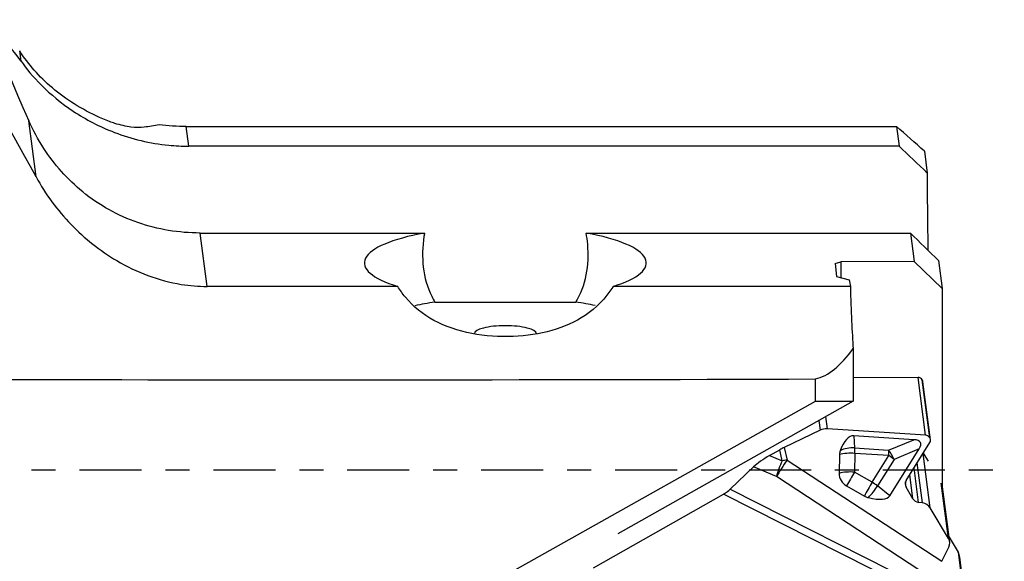
# Model space of a CAD drawing. Units: millimetres. Extents: x -16.8 to 48.1, y -41.1 to 25.9.
# Drawn here: x 8.2 to 25.7, y -1.6 to 8 of the extents above; entities that cross this region are included whole.
import ezdxf

# ---------------------------------------------------------------- set-up
doc = ezdxf.new("R2010")
doc.units = ezdxf.units.MM
doc.linetypes.add('CENTER', pattern=[47.5, 22, -8.5, 8.5, -8.5])
doc.layers.get('0').update_dxf_attribs({"linetype": 'CONTINUOUS'})
for name, color, linetype in [('1', 4, 'CONTINUOUS'), ('2', 7, 'CONTINUOUS'), ('SK4', 2, 'CENTER')]:
    doc.layers.add(name, color=color, linetype=linetype)
doc.styles.add('DEFAULT', font='simplex.shx')
doc.dimstyles.get("Standard").update_dxf_attribs({"dimtxt": 0.18, "dimasz": 0.18, "dimexe": 0.18, "dimexo": 0.0625, "dimgap": 0.09, "dimtad": 1, "dimzin": 0, "dimdsep": 52, "dimtxsty": 'Standard', "dimcen": 0.09, "dimadec": 0, "dimazin": 0, "dimtfac": 1, "dimtdec": 4, "dimtofl": 0, "dimtmove": 0, "dimatfit": 3, "dimfxl": 1, "dimtolj": 1, "dimtzin": 0, "dimarcsym": 0})

# ---------------------------------------------------------------- blocks, each defined once
blk = doc.blocks.new('DimnDraft3D1')
at = {"layer": '2'}
for p, q in [((0, -1.501), (0, -41.125)), ((25, -15.375), (25, -41.125)), ((0, -38.125), (2.999999, -37.730043)), ((2.999999, -37.730043), (3.000001, -38.519957)), ((25, -38.125), (21.999999, -37.730043)), ((22.000001, -38.519957), (21.999999, -37.730043)), ((25, -38.125), (0, -38.125)), ((0, -38.125), (3.000001, -38.519957)), ((25, -38.125), (22.000001, -38.519957))]:
    blk.add_line(p, q, dxfattribs=at)
at = {"layer": '2', "insert": (10.996053, -37), "char_height": 4.5, "attachment_point": 7, "line_spacing_factor": 1.084337, "style": 'DEFAULT'}
blk.add_mtext('\\W01.000;\\fsimplex.shx,bigfont.shx;25 ', dxfattribs=at)
blk = doc.blocks.new('_CLOSED')
at = {"lineweight": -2}
for p, q in [((-1, 0.166667), (0, 0)), ((-1, 0.166667), (-1, -0.166667)), ((0, 0), (-1, -0.166667)), ((0, 0), (-1, 0))]:
    blk.add_line(p, q, dxfattribs=at)

msp = doc.modelspace()

# ---------------------------------------------------------------- linework, layer by layer
at = {"layer": '1'}
for p, q in [((8.2129, 7.2463), (8.1888, 7.431)), ((8.4803, 5.1942), (8.3508, 6.1882)), ((11.188, 5.7397), (11.1424, 6.09)), ((11.1424, 6.09), (23.7406, 6.09)), ((23.7406, 6.09), (23.7863, 5.7397)), ((23.7863, 5.7397), (11.188, 5.7397)), ((24.2352, 5.6507), (24.2858, 5.2627)), ((11.3887, 4.1998), (15.3698, 4.1998)), ((11.5122, 3.2521), (11.3887, 4.1998)), ((18.2363, 4.1998), (23.987, 4.1998)), ((23.987, 4.1998), (24.0529, 3.6938)), ((22.6557, 3.6593), (22.7533, 3.6857)), ((24.0529, 3.6938), (22.7533, 3.6857)), ((22.7533, 3.6857), (22.7533, 3.4076)), ((24.0529, 3.6938), (24.5528, 3.2139)), ((24.488, 3.7109), (24.5528, 3.2139)), ((22.6557, 3.6593), (22.6772, 3.4264)), ((22.6772, 3.4264), (22.9035, 3.3706)), ((22.9035, 3.3706), (22.9224, 3.2521)), ((14.8931, 3.2521), (11.5122, 3.2521)), ((22.9224, 3.2521), (18.7131, 3.2521)), ((24.5528, 3.2139), (24.5528, -0.2764)), ((15.5542, 2.9744), (18.052, 2.9744)), ((22.9721, 2.1489), (22.9721, 1.2181)), ((22.304, 1.2157), (22.304, 1.611)), ((22.9721, 1.6441), (24.1225, 1.6373)), ((24.256, 0.6133), (24.1225, 1.6373)), ((24.3312, 0.5685), (24.1974, 1.5954)), ((24.1974, 1.5954), (24.1994, 1.5921)), ((24.3332, 0.5651), (24.1994, 1.5921)), ((24.3443, 0.5338), (24.2105, 1.5603)), ((16.9791, -1.7747), (22.304, 1.2157)), ((22.9721, 1.2181), (18.7981, -1.1361)), ((22.304, 1.2157), (22.9721, 1.2181)), ((22.3625, 0.8743), (22.385, 0.7018)), ((22.5148, 0.7264), (22.4865, 0.9442)), ((22.385, 0.7018), (21.7505, 0.3963)), ((24.256, 0.6133), (22.5148, 0.7264)), ((22.9839, 0.6028), (22.9977, 0.3869)), ((24.0459, 0.5338), (22.9839, 0.6028)), ((23.6004, 0.3477), (24.0459, 0.5338)), ((24.3332, 0.5651), (24.3312, 0.5685)), ((21.4911, 0.2526), (21.6705, 0.3543)), ((21.7138, 0.1585), (21.6705, 0.3543)), ((21.7505, 0.3963), (21.7997, 0.1734)), ((22.9977, 0.3869), (23.6004, 0.3477)), ((23.6223, -0.4604), (24.1436, 0.3711)), ((24.1436, 0.3711), (23.6981, 0.1851)), ((23.9107, -0.1902), (24.3335, 0.4842)), ((21.4911, 0.2526), (21.7138, 0.1585)), ((22.7299, 0.2683), (22.7228, -0.0646)), ((23.0026, 0.2901), (22.9956, -0.0428)), ((23.6054, 0.2509), (23.0026, 0.2901)), ((23.3095, -0.221), (23.6054, 0.2509)), ((23.6981, 0.1851), (23.4023, -0.2869)), ((24.3391, -0.6778), (24.2127, 0.2915)), ((24.2156, 0.2962), (24.3028, 0.1509)), ((21.206, 0.0507), (20.7933, -0.3451)), ((21.6107, -0.1204), (21.206, 0.0507)), ((21.7997, 0.1734), (24.5446, -1.6235)), ((24.1326, -0.5778), (24.0526, 0.0361)), ((24.2012, -0.5879), (24.1083, 0.125)), ((24.8145, -2.2177), (21.6107, -0.1204)), ((23.3095, -0.221), (22.9956, -0.0428)), ((24.033, -0.5128), (23.9772, -0.0842)), ((20.7933, -0.3451), (24.9245, -2.432)), ((22.8567, -0.2875), (23.1706, -0.4658)), ((23.6223, -0.4604), (23.4023, -0.2869)), ((23.9111, -0.3097), (23.8989, -0.2159)), ((24.033, -0.5128), (23.9111, -0.3097)), ((24.6633, -1.2179), (24.5355, -0.2371)), ((24.6859, -1.2819), (24.5581, -0.3015)), ((18.3676, -1.737), (20.6716, -0.4313)), ((25.0036, -2.6196), (20.6716, -0.4313)), ((24.2012, -0.5879), (24.1326, -0.5778)), ((24.6633, -1.2179), (24.3391, -0.6778)), ((24.6747, -1.1962), (24.8327, -1.4592)), ((24.5446, -1.6235), (24.6711, -1.3705)), ((24.8327, -1.4592), (24.9706, -2.5173)), ((25.0027, -2.6124), (24.8642, -1.5495))]:
    msp.add_line(p, q, dxfattribs=at)
for centre, major_axis, ratio, start_param, end_param in [((9.445, 4.5962), (-1.5733, 2.9972), 0.082096, -0.530872, 0.9683378), ((8.4842, 4.5962), (-1.5733, 2.9972), 0.082096, -1.4131984, 0.5647277), ((27.7151, 0), (-10.5435, 10.5318), 0.114546, -1.1227792, -1.0729974), ((24.2736, 4.5962), (-2.9838, 2.9805), 0.114546, -1.4609395, -1.2939041), ((24.3869, 4.5962), (-0.0262, 3), 0.032579, 1.346479, 1.806771), ((16.8031, 3.6696), (-2.5, 0), 0.258819, -0.9602557, 0.7013071), ((16.8031, 3.6696), (-2.5, 0), 0.258819, 2.4402856, -2.1813369), ((24.2736, 4.5962), (-2.9838, 2.9805), 0.114546, 1.5891514, 1.7561867), ((23.0153, 4.5962), (-0.0322, 3), 0.039983, 2.034919, 2.5244247), ((16.8031, 2.4139), (-2.5, 0), 0.258819, -1.0477113, -0.8743168), ((16.8031, 2.4139), (-2.5, 0), 0.258819, -2.262284, -2.0938814), ((16.8031, 2.4139), (-0.55, 0), 0.258819, -1.5707967, 0), ((16.8031, 2.4139), (-0.55, 0), 0.258819, 3.14159, -1.5707967), ((22.516, 4.5962), (-0.4115, -2.9951), 0.41612, 0.1566498, 0.6738492), ((36.672, 4.5962), (-88.9393, -0.7773), 0.032579, 1.2330522, 1.4082517), ((24.1212, 1.5523), (-0.0873, -0.0114), 0.965377, -2.7431501, -1.7110928), ((24.1232, 1.5489), (-0.0873, -0.0114), 0.965377, 3.1415833, -2.7431501), ((22.5099, 0.4938), (-0.243, 0.0726), 0.912025, -1.3243879, -0.7856488), ((22.9684, -0.2872), (-0.0091, -0.8902), 0.36425, 3.1216629, -2.3450728), ((22.6076, -0.2638), (-1.5597, -0.7449), 0.184513, 2.8585018, -2.8232641), ((24.2542, 0.5315), (-0.0855, 0.0256), 0.912025, -2.3564451, -1.3243879), ((24.2563, 0.5281), (-0.0855, 0.0256), 0.912025, 2.894683, -2.3564451), ((21.6893, 0.2757), (-0.2892, -0.1702), 0.230783, -1.9172909, -1.6416472), ((22.9395, 0.1657), (0.3293, 0.021), 0.673866, 1.3503398, 2.1667894), ((22.9395, 0.1657), (0.0214, 0.3293), 0.180834, -1.1718719, -0.8228061), ((21.4851, 0.16), (-0.3353, -0.2021), 0.196502, -1.7066505, -0.7160452), ((22.9797, 0.2449), (0.2269, -0.1153), 0.906288, -3.0348354, -2.7300167), ((22.9395, 0.1657), (-0.3299, 0.007), 0.387366, -1.7552473, -0.874226), ((23.5422, 0.1266), (0.1272, -0.3045), 0.504267, 1.5522309, 2.1536503), ((23.5422, 0.1266), (0.0214, 0.3293), 0.180834, -1.1718719, -0.8228061), ((23.5422, 0.1266), (0.2796, -0.1753), 0.421259, 1.2596751, 1.608741), ((21.7385, 0.0528), (0.1753, 0.2677), 0.050915, 1.1372091, 2.3071729), ((21.7385, 0.0528), (-0.1246, -0.2947), 0.207616, -1.8484403, -0.8578349), ((21.7385, 0.0528), (0.3125, 0.069), 0.339082, 1.2992606, 1.5749043), ((22.9726, -0.088), (0.2269, -0.1153), 0.906288, -2.7300167, -1.6217567), ((22.9324, -0.1671), (0.3299, -0.007), 0.387366, 1.3863453, 2.2673667), ((22.9324, -0.1671), (-0.1629, -0.287), 0.02153, -2.0066792, -1.1256579), ((20.6665, -0.3925), (-0.1521, -0.0898), 0.204506, 1.4836198, 2.4260976), ((23.2464, -0.3453), (0.1629, 0.287), 0.02153, 1.1349135, 2.0159348), ((23.2464, -0.3453), (-0.2043, -0.2591), 0.289609, 1.2006324, 2.017082), ((23.2464, -0.3453), (0.2796, -0.1753), 0.421259, 1.2596751, 1.608741), ((24.0248, -0.255), (-0.1263, 0.0377), 0.912025, -0.2469097, 0.7851475), ((24.3796, -0.3247), (-0.1785, -0.0233), 0.965377, 3.1415919, -2.9914513), ((23.2866, -0.2662), (0.2269, -0.1153), 0.906288, -1.6217567, -1.316938), ((22.7847, 0.0187), (-0.8398, 0.4755), 0.309981, 2.3112634, 3.1277129), ((24.1467, -0.4581), (-0.1263, 0.0377), 0.912025, 0.7851475, 1.7286958), ((24.1816, -0.7536), (-0.1749, 0.0523), 0.912025, -2.3564451, -1.4128968), ((24.5059, -1.2937), (-0.1749, 0.0523), 0.912025, 2.9831919, -2.3564451), ((24.6163, -1.5818), (0.2479, 0.0323), 0.965377, 0.000002, 0.3984426)]:
    msp.add_ellipse(centre, major_axis=major_axis, ratio=ratio, start_param=start_param, end_param=end_param, dxfattribs=at)
for points, knots in [([(9.7843, 6.1766), (9.4601, 6.3009), (9.1595, 6.4699), (8.6545, 6.8535), (8.4432, 7.0725), (8.2494, 7.3389), (8.2181, 7.385), (8.1888, 7.431)], [0, 0, 0, 0, 0.4541257, 0.4541257, 0.9070598, 0.9070598, 1, 1, 1, 1]), ([(8.2129, 7.2463), (8.3012, 7.1232), (8.4238, 6.9714), (8.734, 6.6629), (8.9254, 6.5028), (9.3597, 6.2151), (9.6085, 6.085), (10.1739, 5.8683), (10.502, 5.7895), (10.9498, 5.7456), (11.069, 5.7397), (11.188, 5.7397)], [0, 0, 0, 0, 0.2155596, 0.2155596, 0.4305144, 0.4305144, 0.6511627, 0.6511627, 0.9084755, 0.9084755, 1, 1, 1, 1]), ([(11.3887, 4.1998), (11.016, 4.1998), (10.6381, 4.2623), (9.9334, 4.5067), (9.5961, 4.6937), (9.0361, 5.149), (8.7996, 5.4198), (8.6184, 5.6986), (8.5131, 5.8605), (8.424, 6.0273), (8.3508, 6.1882)], [0, 0, 0, 0, 0.2868504, 0.2868504, 0.5746319, 0.5746319, 0.8449829, 0.8449829, 0.8449829, 1, 1, 1, 1]), ([(10.3972, 6.077), (10.332, 6.0689), (10.2512, 6.0692), (10.0745, 6.0906), (9.9762, 6.1121), (9.8461, 6.1539), (9.8152, 6.1648), (9.7843, 6.1766)], [0, 0, 0, 0, 0.4340887, 0.4340887, 0.8681344, 0.8681344, 1, 1, 1, 1]), ([(8.4803, 5.1942), (8.6439, 4.8921), (8.8581, 4.6025), (9.3407, 4.1034), (9.6146, 3.8855), (9.9092, 3.7113), (10.2586, 3.5048), (10.6506, 3.3536), (11.0551, 3.2888), (11.2057, 3.2646), (11.3593, 3.2521), (11.5122, 3.2521)], [0, 0, 0, 0, 0.2777235, 0.2777235, 0.5522726, 0.5522726, 0.5522726, 0.8799949, 0.8799949, 0.8799949, 1, 1, 1, 1]), ([(15.3698, 4.1998), (15.366, 4.1795), (15.3626, 4.1593), (15.3311, 3.9564), (15.3271, 3.7704), (15.3688, 3.411), (15.4179, 3.2334), (15.5139, 3.0423), (15.5332, 3.0078), (15.5542, 2.9744)], [0, 0, 0, 0, 0.0457457, 0.0457457, 0.4624447, 0.4624447, 0.9013225, 0.9013225, 1, 1, 1, 1]), ([(18.052, 2.9744), (18.1411, 3.1166), (18.2026, 3.2816), (18.2711, 3.6288), (18.2798, 3.8158), (18.2576, 4.0678), (18.2486, 4.134), (18.2363, 4.1998)], [0, 0, 0, 0, 0.4259868, 0.4259868, 0.8504545, 0.8504545, 1, 1, 1, 1]), ([(18.7131, 3.2521), (18.7109, 3.2487), (18.7088, 3.2454), (18.5794, 3.042), (18.4125, 2.8693), (18.0423, 2.6207), (17.8406, 2.532), (17.4106, 2.4096), (17.1763, 2.3749), (16.6971, 2.3548), (16.4455, 2.3717), (15.969, 2.4628), (15.7375, 2.5397), (15.3408, 2.7554), (15.1682, 2.8955), (14.9803, 3.1224), (14.9347, 3.1857), (14.8931, 3.2521)], [0, 0, 0, 0, 0.0027736, 0.0027736, 0.1702165, 0.1702165, 0.3186601, 0.3186601, 0.4700587, 0.4700587, 0.6293246, 0.6293246, 0.7904587, 0.7904587, 0.9452471, 0.9452471, 1, 1, 1, 1])]:
    msp.add_open_spline(points, degree=3, knots=knots, dxfattribs=at)
for points in [[(10.6615, 6.1198), (10.5722, 6.102), (10.484, 6.0878), (10.3972, 6.077)], [(11.1424, 6.09), (10.9816, 6.09), (10.8204, 6.1), (10.6615, 6.1198)]]:
    msp.add_open_spline(points, degree=3, dxfattribs=at)
at = {"layer": 'SK4', "ltscale": 0.05}
msp.add_line((-5, 0), (30, 0), dxfattribs=at)

# ---------------------------------------------------------------- dimensions: what is measured, and where the dimension line sits
at = {"layer": '2', "lineweight": -3}
dim = msp.add_linear_dim(base=(0, -38.125), p1=(25, -15.375), p2=(0, -1.501), dimstyle='Standard', override={"dimtxt": 4.5, "dimasz": 3, "dimexe": 3, "dimexo": 1.5, "dimgap": 2.25, "dimtad": 1, "dimtih": 0, "dimdec": 3, "dimzin": 8, "dimpost": '<>', "dimtxsty": 'DEFAULT', "dimblk1": 'CLOSED', "dimblk2": 'CLOSED', "dimsah": 1, "dimclrd": 2, "dimclre": 2, "dimclrt": 7, "dimtdec": 3, "dimtofl": 1, "dimtmove": 0}, dxfattribs=at)
dim.commit()
dim.dimension.update_dxf_attribs({"geometry": 'DimnDraft3D1', "text_midpoint": (9.8711, -38.125)})

doc.saveas('drawing.dxf')
